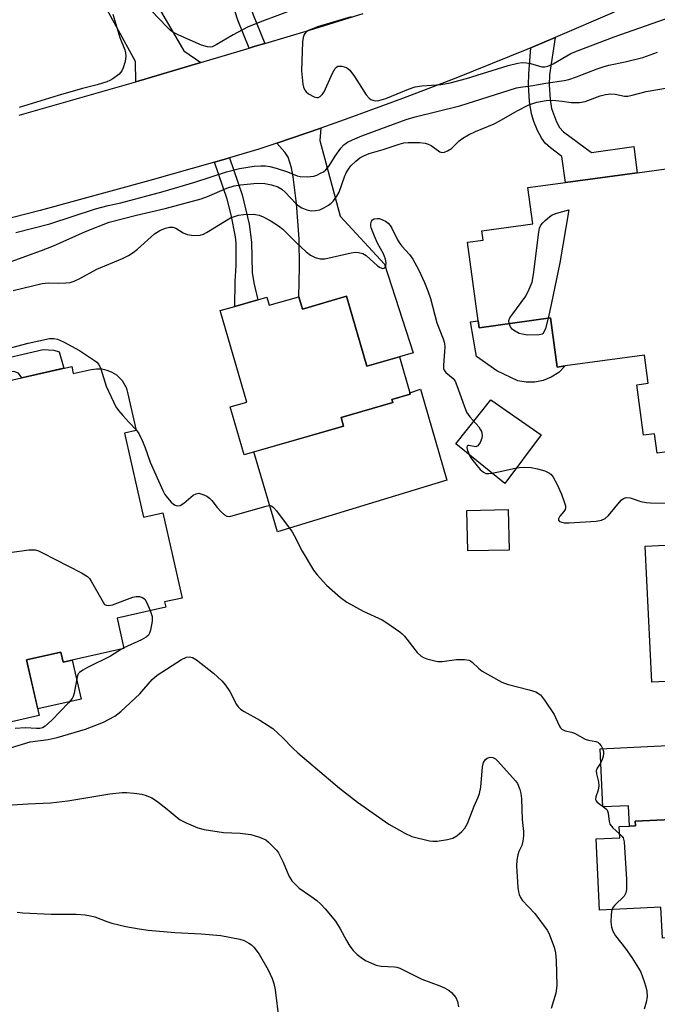
# Model space of a CAD drawing. Units: inches. Extents: x 1279760 to 1285760, y 481453 to 485453.
# Drawn here: x 1281461 to 1281626, y 482208 to 482463 of the extents above; entities that cross this region are included whole.
import ezdxf

# ---------------------------------------------------------------- set-up
doc = ezdxf.new("R2010")
doc.units = ezdxf.units.IN
doc.header["$MEASUREMENT"] = 0
for name, color, linetype in [('BLDG-Footprint', 5, 'Continuous'), ('CULTRL-Pad', 6, 'Continuous'), ('TRANS-Driveway', 251, 'Continuous'), ('TRANS-Non Street Sidewalk', 7, 'Continuous'), ('TRANS-Road', 130, 'Continuous'), ('Undefined', 1, 'Continuous')]:
    doc.layers.add(name, color=color, linetype=linetype)

msp = doc.modelspace()

# ---------------------------------------------------------------- linework, layer by layer
at = {"layer": 'BLDG-Footprint'}
for points, elevation in [([(1281659.89, 482355.42), (1281625.93, 482350.81), (1281625.25, 482355.84), (1281622.41, 482355.45), (1281620.62, 482368.56), (1281623.61, 482368.97), (1281622.62, 482376.22), (1281602.06, 482373.43), (1281600, 482373.15), (1281598.27, 482385.88), (1281579.7, 482383.36), (1281579.45, 482385.17), (1281576.68, 482405.57), (1281580.78, 482406.12), (1281580.45, 482408.52), (1281593.67, 482410.32), (1281592.39, 482419.74), (1281602.13, 482421.06), (1281620.78, 482423.6), (1281641.51, 482426.41)], 380.29), ([(1281457.19, 482369.5), (1281474, 482373.3), (1281474.42, 482371.46), (1281479.05, 482372.51), (1281479.73, 482372.63), (1281480.42, 482372.69), (1281481.11, 482372.7), (1281481.8, 482372.64), (1281482.48, 482372.52), (1281483.14, 482372.35), (1281483.8, 482372.11), (1281484.42, 482371.82), (1281485.02, 482371.48), (1281485.59, 482371.09), (1281486.12, 482370.64), (1281486.61, 482370.16), (1281487.06, 482369.63), (1281487.46, 482369.07), (1281487.81, 482368.47), (1281488.1, 482367.84), (1281488.34, 482367.19), (1281488.52, 482366.53), (1281490.74, 482356.69), (1281487.68, 482356), (1281492.62, 482334.16), (1281497.64, 482335.29), (1281502.64, 482313.16), (1281498.12, 482312.14), (1281498.42, 482310.81), (1281485.78, 482307.96), (1281487.57, 482300.04), (1281471.82, 482296.48), (1281471.22, 482299.14), (1281462.29, 482297.12), (1281465.57, 482282.62), (1281447.73, 482278.59)], 383.96)]:
    msp.add_lwpolyline(points, dxfattribs=dict(at, elevation=elevation))
for points, elevation in [([(1281545.32, 482391.52), (1281550.56, 482373.38), (1281559.03, 482375.83), (1281561.73, 482366.48), (1281561.85, 482366.09), (1281557.07, 482364.71), (1281557.31, 482363.9), (1281543.9, 482360.03), (1281544.54, 482357.81), (1281518.73, 482350.36), (1281515.13, 482362.81), (1281519.43, 482364.06), (1281512.57, 482387.8), (1281516.32, 482388.88), (1281522.3, 482390.61), (1281524.62, 482391.28), (1281525.23, 482389.18), (1281532.95, 482391.41), (1281533.88, 482388.21)], 383.16), ([(1281652.9, 482338.23), (1281653.32, 482329.34), (1281656.9, 482329.51), (1281657.86, 482309.23), (1281658.01, 482306.17), (1281658.81, 482289.17), (1281644.24, 482288.48), (1281644.06, 482292.24), (1281624.51, 482291.32), (1281622.84, 482326.64), (1281635.01, 482327.22), (1281634.53, 482337.36)], 382.26), ([(1281587.5, 482325.63), (1281576.82, 482325.38), (1281576.58, 482335.87), (1281587.26, 482336.11)], 382.75), ([(1281636.54, 482233.57), (1281636.73, 482229.41), (1281636.93, 482225.32), (1281634.99, 482225.22), (1281627.28, 482224.86), (1281626.89, 482232.86), (1281611.01, 482232.1), (1281610.12, 482250.64), (1281616.24, 482250.93), (1281616.1, 482253.81), (1281618.77, 482253.93), (1281620.33, 482254.01), (1281620.27, 482255.25), (1281629.64, 482255.7), (1281629.06, 482267.84), (1281659.43, 482269.29), (1281661.08, 482234.74)], 382.27)]:
    msp.add_lwpolyline(points, close=True, dxfattribs=dict(at, elevation=elevation))
at = {"layer": 'CULTRL-Pad'}
for points in [[(1281598.27, 482385.88), (1281599.99, 482373.15), (1281602.06, 482373.43), (1281600.38, 482371.76), (1281598.4, 482370.47), (1281596.35, 482369.64), (1281594.18, 482369.2), (1281591.97, 482369.18), (1281589.79, 482369.57), (1281584.35, 482372.12), (1281579.05, 482375.88), (1281577.49, 482384.9), (1281579.45, 482385.17), (1281579.7, 482383.36)], [(1281571.32, 482343.75), (1281527.38, 482330.38), (1281521.29, 482351.09), (1281544.54, 482357.81), (1281543.9, 482360.03), (1281557.31, 482363.9), (1281557.07, 482364.71), (1281561.85, 482366.09), (1281561.73, 482366.48), (1281564.55, 482367.37)], [(1281595.84, 482355.54), (1281586.44, 482342.92), (1281573.72, 482353.17), (1281582.74, 482364.66)], [(1281471.22, 482299.14), (1281471.82, 482296.48), (1281474.13, 482297.01), (1281476.42, 482286.9), (1281465.18, 482284.36), (1281462.29, 482297.12)], [(1281629.06, 482267.84), (1281629.64, 482255.7), (1281620.27, 482255.25), (1281620.33, 482254.01), (1281618.77, 482253.93), (1281618.51, 482259.24), (1281611.85, 482258.92), (1281611.13, 482273.98), (1281628.72, 482274.83)]]:
    msp.add_lwpolyline(points, close=True, dxfattribs=at)
at = {"layer": 'TRANS-Driveway'}
for points in [[(1281507.52, 482452.21), (1281490.67, 482447.23), (1281490.53, 482452.49), (1281465.9, 482497.56), (1281453.81, 482494.68), (1281450.07, 482509.23), (1281462.05, 482512.31), (1281457.02, 482531.89), (1281474.49, 482537.4), (1281476.28, 482531.74), (1281470.05, 482529.77), (1281479.85, 482498.81), (1281478.14, 482498.27), (1281503.06, 482455.22)], [(1281527.26, 482431.27), (1281538.68, 482435.19), (1281538.41, 482431.96), (1281543.68, 482412.34), (1281555.18, 482399.87), (1281562.6, 482376.87), (1281559.03, 482375.83), (1281550.56, 482373.38), (1281545.32, 482391.52), (1281533.88, 482388.21), (1281532.95, 482391.41), (1281533.13, 482399.14), (1281533.05, 482406.43), (1281532.35, 482415.62), (1281531.48, 482422.54), (1281531.02, 482424.88), (1281530.18, 482427.65), (1281529.27, 482428.95)]]:
    msp.add_lwpolyline(points, close=True, dxfattribs=at)
at = {"layer": 'TRANS-Non Street Sidewalk'}
for points in [[(1281524.08, 482457.15), (1281521.63, 482456.44), (1281520.06, 482455.97), (1281517.15, 482463.22), (1281508.15, 482491.39), (1281512.14, 482492.65), (1281521.09, 482464.63)], [(1281593.19, 482456.03), (1281599.43, 482458.69), (1281597.99, 482448.98), (1281597.93, 482446.44), (1281598.16, 482442.57), (1281598.52, 482440.24), (1281599.77, 482436.83), (1281600.56, 482435.31), (1281601.62, 482434.21), (1281608.87, 482428.89), (1281619.85, 482430.39), (1281620.78, 482423.6), (1281602.13, 482421.06), (1281601.2, 482427.85), (1281598.22, 482430.04), (1281596.87, 482431.26), (1281595.99, 482432.46), (1281594.88, 482434.58), (1281593.95, 482436.87), (1281593.31, 482438.89), (1281592.81, 482442.08), (1281592.55, 482446.34), (1281592.62, 482449.27)], [(1281511.05, 482426.35), (1281514.93, 482427.46), (1281518.24, 482417.88), (1281520.02, 482410.25), (1281520.7, 482405.57), (1281520.81, 482397.72), (1281521.27, 482394.97), (1281522.3, 482390.61), (1281516.32, 482388.88), (1281516.4, 482395.31), (1281516.68, 482399.52), (1281516.67, 482405.34), (1281516.5, 482406.93), (1281515.39, 482412.7), (1281514.38, 482416.73)], [(1281449.3, 482368.62), (1281448.16, 482373.45), (1281452.41, 482374.44), (1281466.56, 482377.67), (1281469.36, 482377.55), (1281470.76, 482377.08), (1281471.92, 482372.83), (1281461.04, 482370.37), (1281460.19, 482371.59), (1281458.97, 482372), (1281456.45, 482371.76), (1281452.47, 482370.56)]]:
    msp.add_lwpolyline(points, close=True, dxfattribs=at)
at = {"layer": 'TRANS-Road'}
for points in [[(1281614.78, 482465.32), (1281599.43, 482458.69), (1281593.19, 482456.03), (1281592.07, 482455.55), (1281573.73, 482448.15), (1281559.88, 482442.83), (1281545.95, 482437.73), (1281538.68, 482435.19), (1281527.26, 482431.27), (1281522.58, 482429.68), (1281514.93, 482427.46), (1281511.05, 482426.35), (1281494.24, 482421.55), (1281465.79, 482413.82), (1281441.43, 482407.56)], [(1281460.34, 482438.58), (1281483.97, 482445.26), (1281490.67, 482447.23), (1281507.52, 482452.21), (1281520.06, 482455.97), (1281521.63, 482456.44), (1281524.08, 482457.15), (1281535.68, 482460.57), (1281549.65, 482464.97)]]:
    msp.add_lwpolyline(points, dxfattribs=at)
at = {"layer": 'Undefined'}
msp.add_line((1281487.53, 482300.21, 386), (1281486.96, 482299.9, 386), dxfattribs=at)
for points, elevation in [([(1281532.99, 482466.52), (1281522.84, 482462.71), (1281519.59, 482461.36), (1281515.94, 482459.44), (1281511.51, 482456.78), (1281510.45, 482456.32), (1281509.99, 482456.23), (1281509.22, 482456.28), (1281507.67, 482456.72), (1281501.77, 482459.3), (1281500.21, 482460.08), (1281499.54, 482460.59), (1281498.73, 482461.37), (1281494.64, 482465.76)], 378), ([(1281484.63, 482464.77), (1281486.45, 482458.67), (1281487.79, 482455.47), (1281487.96, 482454.69), (1281488.03, 482453.9), (1281487.99, 482453.08), (1281487.81, 482452.23), (1281487.38, 482450.83), (1281487.03, 482450.05), (1281486.3, 482449.19), (1281484.65, 482447.98), (1281483.9, 482447.53), (1281483.11, 482447.17), (1281480.63, 482446.38), (1281476.79, 482445.44), (1281470.52, 482443.68), (1281460.4, 482440.55)], 378), ([(1281546.56, 482464.05), (1281537.78, 482461.51), (1281535.42, 482460.56), (1281534.77, 482460.1), (1281534.3, 482459.51), (1281534.03, 482458.75), (1281533.9, 482457.58), (1281533.66, 482450.07), (1281534.02, 482446.6), (1281534.19, 482445.77), (1281534.49, 482445.02), (1281534.82, 482444.61), (1281535.45, 482444.1), (1281536.88, 482443.27), (1281537.6, 482443.09), (1281538, 482443.15), (1281538.44, 482443.38), (1281539.02, 482443.92), (1281539.5, 482444.61), (1281541.69, 482449.41), (1281542.36, 482450.65), (1281542.7, 482451.03), (1281543.1, 482451.24), (1281544.08, 482451.26), (1281545.34, 482450.91), (1281545.78, 482450.61), (1281546.18, 482450.21), (1281547.38, 482448.54), (1281550.45, 482443.81), (1281551.17, 482442.93), (1281551.62, 482442.6), (1281552.39, 482442.33), (1281552.93, 482442.29), (1281553.73, 482442.38), (1281555.54, 482442.91), (1281561.44, 482445.31), (1281563.1, 482445.89), (1281564.84, 482446.2), (1281569.92, 482446.52), (1281572.2, 482446.94), (1281576.42, 482448.09), (1281587.31, 482451.43), (1281589.79, 482452.03), (1281590.9, 482452.2), (1281591.99, 482452.17), (1281593.06, 482451.95), (1281596.02, 482451.1), (1281596.81, 482451.07), (1281597.6, 482451.23), (1281598.92, 482451.86), (1281603.56, 482454.52), (1281605.01, 482455.17), (1281614.82, 482458.91), (1281631.28, 482464.71)], 376), ([(1281459.49, 482408.07), (1281468.32, 482410.29), (1281480.16, 482414.19), (1281483.48, 482415.08), (1281486.75, 482415.81), (1281497.74, 482418.7), (1281505.91, 482421.17), (1281514.18, 482423.87), (1281517.51, 482424.68), (1281521.37, 482425.26), (1281523.12, 482425.41), (1281524.28, 482425.41), (1281525.41, 482425.22), (1281527.09, 482424.77), (1281529.97, 482423.82), (1281532.52, 482422.83), (1281533.33, 482422.61), (1281535.09, 482422.52), (1281536.84, 482422.7), (1281537.61, 482422.96), (1281538.6, 482423.44), (1281539.31, 482423.85), (1281539.94, 482424.35), (1281540.79, 482425.37), (1281542.4, 482427.9), (1281543.87, 482429.97), (1281544.63, 482430.81), (1281545.56, 482431.52), (1281546.86, 482432.16), (1281549.29, 482433.17), (1281560.82, 482437.42), (1281563.13, 482438.12), (1281574.73, 482440.97), (1281589.42, 482445.63), (1281590.47, 482445.83), (1281593.69, 482446.23), (1281597.03, 482446.86), (1281601.81, 482447.58), (1281602.99, 482447.84), (1281604.97, 482448.51), (1281610.33, 482450.58), (1281611.88, 482451.1), (1281613.42, 482451.5), (1281617.65, 482452.36), (1281622.18, 482453.53), (1281626.01, 482454.89)], 378), ([(1281458.25, 482400.57), (1281466.19, 482403.41), (1281469.28, 482404.65), (1281477.54, 482408.31), (1281483.76, 482410.72), (1281490.84, 482412.59), (1281498.29, 482414.33), (1281507.63, 482416.86), (1281509.28, 482417.44), (1281514.29, 482419.6), (1281516.13, 482420.2), (1281517.8, 482420.47), (1281522.16, 482420.86), (1281524.16, 482420.78), (1281525.83, 482420.46), (1281527.45, 482419.94), (1281528.56, 482419.36), (1281529.42, 482418.58), (1281532.19, 482415.59), (1281532.99, 482414.91), (1281533.68, 482414.49), (1281535.05, 482413.98), (1281536.18, 482413.72), (1281537.29, 482413.75), (1281538.37, 482414), (1281539.42, 482414.45), (1281540.66, 482415.16), (1281541.33, 482415.69), (1281541.92, 482416.34), (1281542.81, 482417.52), (1281543.39, 482418.54), (1281544.77, 482422.53), (1281545.24, 482423.6), (1281545.79, 482424.52), (1281546.48, 482425.39), (1281547.73, 482426.59), (1281548.81, 482427.42), (1281549.95, 482428.11), (1281551.17, 482428.6), (1281554.79, 482429.66), (1281558.94, 482431.05), (1281560.2, 482431.35), (1281561.31, 482431.45), (1281564.22, 482431.45), (1281565.71, 482431.26), (1281566.5, 482431), (1281567.25, 482430.64), (1281569.56, 482429), (1281570.03, 482428.86), (1281570.78, 482428.97), (1281571.54, 482429.31), (1281572.53, 482429.92), (1281574.59, 482431.9), (1281575.54, 482432.58), (1281576.98, 482433.42), (1281578.78, 482434.26), (1281583.65, 482436.27), (1281584.94, 482436.95), (1281589.58, 482439.68), (1281592.66, 482441.19), (1281594.67, 482441.88), (1281597.1, 482442.37), (1281598.75, 482442.42), (1281601.26, 482442.17), (1281603.66, 482441.81), (1281605.82, 482441.82), (1281607.21, 482442.13), (1281611.13, 482443.59), (1281612.53, 482443.93), (1281613.92, 482444.04), (1281615.02, 482444.01), (1281617.42, 482443.49), (1281618.33, 482443.48), (1281619.45, 482443.7), (1281623.1, 482444.65), (1281628.6, 482445.61)], 380), ([(1281515.18, 482411.92), (1281517.32, 482412.56), (1281518.58, 482412.77), (1281521.22, 482412.84), (1281522.61, 482412.59), (1281523.68, 482412.15), (1281525.5, 482411.23), (1281527.66, 482409.83), (1281528.76, 482408.9), (1281532.32, 482405.4), (1281534.84, 482403.07), (1281535.96, 482402.22), (1281537.18, 482401.6), (1281538.44, 482401.22), (1281539.68, 482401.22), (1281546.5, 482402.82), (1281547.66, 482402.95), (1281548.47, 482402.86), (1281549.51, 482402.59), (1281550.46, 482402.12), (1281553.36, 482399.45), (1281554.07, 482398.99), (1281554.77, 482398.74), (1281555.28, 482398.86), (1281555.56, 482399.3), (1281555.63, 482400.2), (1281555.43, 482401.18), (1281554.9, 482402.55), (1281553.4, 482405.27), (1281552.55, 482407.09), (1281551.75, 482409.28), (1281551.64, 482409.83), (1281551.63, 482410.35), (1281551.83, 482411.05), (1281552.1, 482411.4), (1281552.53, 482411.63), (1281553.31, 482411.74), (1281553.86, 482411.68), (1281554.65, 482411.4), (1281555.41, 482410.98), (1281556.11, 482410.47), (1281556.65, 482409.88), (1281557.08, 482409.23), (1281558.56, 482406.17), (1281559.16, 482405.19), (1281559.69, 482404.51), (1281561.69, 482402.32), (1281562.56, 482401.14), (1281564.06, 482398.27), (1281565.58, 482395.09), (1281566.45, 482392.9), (1281567.13, 482390.94), (1281568.74, 482384.65), (1281570.44, 482380.43), (1281570.78, 482379.35), (1281570.86, 482378.27), (1281570.46, 482373.62), (1281570.51, 482372.79), (1281570.65, 482372.29), (1281571.11, 482371.7), (1281572.97, 482370.13), (1281573.5, 482369.44), (1281573.98, 482368.39), (1281575.82, 482363.05), (1281576.49, 482361.41), (1281577.29, 482360.23), (1281579.63, 482357.6), (1281580.11, 482356.88), (1281580.31, 482356.41), (1281580.5, 482355.43), (1281580.4, 482354.63), (1281579.98, 482353.59), (1281579.41, 482352.72), (1281579.04, 482352.47), (1281578.84, 482352.43), (1281577.09, 482352.77), (1281576.83, 482352.74), (1281576.63, 482352.56), (1281576.57, 482352.21), (1281576.72, 482351.46), (1281577.41, 482349.84), (1281578.09, 482348.86), (1281580.01, 482346.57), (1281580.85, 482345.81), (1281581.5, 482345.53), (1281582.26, 482345.48), (1281583.12, 482345.58), (1281586.01, 482346.16), (1281588.65, 482346.79), (1281590.1, 482347.03), (1281591.53, 482347.14), (1281593.2, 482347.02), (1281594.87, 482346.72), (1281596.8, 482346.18), (1281598.03, 482345.57), (1281598.44, 482345.22), (1281598.96, 482344.58), (1281599.94, 482342.78), (1281601.11, 482340.09), (1281601.81, 482338.18), (1281602.11, 482337.11), (1281602.14, 482336.59), (1281602.02, 482336.11), (1281601.75, 482335.67), (1281600.68, 482334.41), (1281600.32, 482333.77), (1281600.29, 482333.39), (1281600.61, 482333.05), (1281601.81, 482332.73), (1281603.07, 482332.67), (1281610.11, 482333.15), (1281611.52, 482333.4), (1281612.4, 482333.83), (1281613.31, 482334.55), (1281616.61, 482338.58), (1281617.23, 482339.03), (1281617.9, 482339.26), (1281618.97, 482339.14), (1281621.72, 482338.23), (1281623.11, 482337.95), (1281624.23, 482337.88), (1281629.08, 482337.81)], 382), ([(1281587.53, 482384.42), (1281587.46, 482385.19), (1281587.73, 482385.93), (1281588.19, 482386.65), (1281591.85, 482391.58), (1281592.74, 482393.35), (1281593.46, 482395.18), (1281593.85, 482397.21), (1281595.22, 482408.2), (1281595.44, 482409.2), (1281595.75, 482409.95), (1281596.27, 482410.62), (1281596.89, 482411.23), (1281598.01, 482412.17), (1281598.71, 482412.62), (1281599.94, 482413.12), (1281603.03, 482413.93), (1281600.71, 482400.22), (1281598.46, 482389.42), (1281597.62, 482385.79)], 382), ([(1281458.83, 482392.98), (1281466.37, 482394.82), (1281467.89, 482394.98), (1281470.7, 482394.93), (1281472.46, 482394.98), (1281473.61, 482395.13), (1281474.6, 482395.47), (1281476.07, 482396.16), (1281480.48, 482398.55), (1281487.19, 482401.34), (1281488.74, 482402.1), (1281489.94, 482402.89), (1281491.1, 482403.77), (1281495.48, 482407.77), (1281496.88, 482408.61), (1281498.35, 482409.23), (1281499.35, 482409.48), (1281500.27, 482409.46), (1281500.98, 482409.19), (1281502.91, 482407.98), (1281503.93, 482407.54), (1281505.65, 482407.33), (1281507.38, 482407.39), (1281508.19, 482407.65), (1281508.97, 482408.06), (1281515.18, 482411.92)], 382), ([(1281597.62, 482385.79), (1281596.95, 482383.19), (1281596.56, 482382.19), (1281596.26, 482381.83), (1281596.05, 482381.7), (1281595.3, 482381.5), (1281592.35, 482381.46), (1281590.94, 482381.65), (1281590.12, 482381.89), (1281589.08, 482382.42), (1281588.39, 482382.93), (1281587.9, 482383.54), (1281587.53, 482384.42)], 382), ([(1281449.39, 482358.7), (1281449.18, 482361.87), (1281449.32, 482365.06), (1281449.51, 482366.76), (1281450.05, 482368.86), (1281451.08, 482372.06), (1281451.59, 482373.33), (1281452.21, 482374.5), (1281452.71, 482375.13), (1281453.51, 482375.86), (1281454.39, 482376.49), (1281455.17, 482376.9), (1281458.44, 482378.2), (1281462.69, 482379.34)], 384), ([(1281462.69, 482379.34), (1281468.25, 482380.58), (1281469.34, 482380.59), (1281470.33, 482380.34), (1281471.83, 482379.68), (1281476.03, 482377.41), (1281479.9, 482374.85), (1281480.52, 482374.37), (1281481.05, 482373.81), (1281481.58, 482372.66)], 384), ([(1281481.58, 482372.66), (1281482.95, 482368.14), (1281485.49, 482362.85), (1281486.12, 482361.88), (1281487.24, 482360.55), (1281488.79, 482358.81), (1281490.71, 482356.83)], 384), ([(1281490.71, 482356.83), (1281491.39, 482355.88), (1281492.27, 482354.03), (1281492.94, 482352.39), (1281494.32, 482348.47), (1281497.61, 482341.1), (1281498.19, 482340.08), (1281498.86, 482339.16), (1281499.78, 482338.07), (1281500.41, 482337.53), (1281500.89, 482337.28), (1281501.4, 482337.14), (1281502.15, 482337.22), (1281503.08, 482337.82), (1281505.56, 482339.91), (1281506.28, 482340.26), (1281507.02, 482340.36), (1281507.54, 482340.26), (1281508.31, 482339.97), (1281509.06, 482339.58), (1281509.75, 482339.11), (1281510.35, 482338.5), (1281511.77, 482336.67), (1281512.76, 482335.55), (1281513.61, 482334.76), (1281514.3, 482334.39), (1281515.07, 482334.37), (1281515.89, 482334.55), (1281524.43, 482337.05), (1281525.25, 482337.17), (1281525.74, 482337.11), (1281525.97, 482337.01), (1281526.38, 482336.69), (1281527.12, 482335.83), (1281531.19, 482330.35), (1281531.75, 482329.36), (1281533.79, 482325.32), (1281536.76, 482320.37), (1281537.67, 482319.2), (1281540.08, 482316.54), (1281543.78, 482313.33), (1281545.39, 482312.13), (1281549.62, 482309.71), (1281554.58, 482307.49), (1281555.81, 482306.73), (1281559.14, 482304.42), (1281559.8, 482303.86), (1281560.4, 482303.22), (1281563.66, 482299.02), (1281564.67, 482298.11), (1281565.33, 482297.72), (1281566.15, 482297.39), (1281567.87, 482296.9), (1281569.03, 482296.68), (1281570.15, 482296.7), (1281573.84, 482297.21), (1281575.9, 482297.22), (1281577.02, 482297.07), (1281577.5, 482296.86), (1281577.92, 482296.55), (1281579.67, 482294.83), (1281580.54, 482294.14), (1281585.64, 482291.36), (1281586.99, 482290.81), (1281592.75, 482289.36), (1281594.41, 482288.77), (1281595.62, 482287.99), (1281596.73, 482286.64), (1281599.19, 482282.93), (1281599.59, 482282.16), (1281600.57, 482279.89), (1281600.84, 482279.45), (1281601.17, 482279.12), (1281602.06, 482278.7), (1281603.72, 482278.32), (1281604.51, 482278.05), (1281607.26, 482276.53), (1281608.09, 482276.27), (1281610.01, 482275.88), (1281610.5, 482275.7), (1281610.91, 482275.42), (1281611.38, 482274.81), (1281611.75, 482274.09), (1281611.99, 482273.33), (1281612.03, 482272.82), (1281611.9, 482272.03), (1281611.56, 482271), (1281611.21, 482270.26), (1281610.38, 482268.97), (1281610.14, 482268.3), (1281610.18, 482267.53), (1281610.71, 482265.44), (1281610.78, 482264.41), (1281610.63, 482263.25), (1281610.01, 482261.52), (1281609.96, 482260.86), (1281610.09, 482260.5), (1281610.39, 482260.12), (1281612.39, 482258.72), (1281612.86, 482258.25), (1281613.06, 482257.87), (1281613.2, 482257.34), (1281613.45, 482255.18), (1281613.68, 482254.47), (1281614.46, 482253.47), (1281616.19, 482251.97)], 384), ([(1281438.53, 482319.33), (1281438.6, 482320.15), (1281438.82, 482320.68), (1281439.43, 482321.09), (1281440.51, 482321.42), (1281452.95, 482324.28), (1281462.84, 482325.64), (1281463.7, 482325.72), (1281464.55, 482325.67), (1281465.37, 482325.42), (1281466.45, 482324.92), (1281476.57, 482319.7), (1281478.08, 482318.79), (1281478.64, 482318.2), (1281479.08, 482317.53), (1281482.52, 482311.5)], 386), ([(1281482.52, 482311.5), (1281483, 482311.29), (1281483.55, 482311.22), (1281484.6, 482311.36), (1281489.87, 482313.39), (1281490.7, 482313.57), (1281491.55, 482313.55), (1281492.34, 482313.34), (1281492.98, 482312.9), (1281493.53, 482311.95), (1281494.33, 482309.89)], 386), ([(1281494.33, 482309.89), (1281494.84, 482308.34), (1281494.92, 482307.19), (1281494.47, 482304.86), (1281494.19, 482304.04), (1281493.92, 482303.56), (1281493.34, 482303.01), (1281492.14, 482302.27), (1281487.53, 482300.21)], 386), ([(1281486.96, 482299.9), (1281484.09, 482298.07), (1281478.1, 482295.15), (1281476.86, 482294.47), (1281475.99, 482293.82), (1281475.68, 482293.44), (1281475.38, 482292.71), (1281474.61, 482288.42), (1281474.37, 482287.6), (1281474.12, 482287.1), (1281473.2, 482285.96), (1281468.84, 482281.43), (1281467.15, 482279.85), (1281466.45, 482279.43), (1281465.75, 482279.26), (1281464.89, 482279.25), (1281461.99, 482279.48), (1281459.29, 482279.28)], 386), ([(1281458.15, 482274.28), (1281463.21, 482275.83), (1281467.93, 482276.44), (1281470.19, 482276.97), (1281477.57, 482279.1), (1281482.22, 482280.89), (1281485.18, 482282.52), (1281486.79, 482283.68), (1281491.66, 482288.26), (1281494.91, 482292), (1281496.15, 482293.13), (1281502.47, 482297.17), (1281503.75, 482297.77), (1281504.49, 482297.9), (1281505.37, 482297.71), (1281506.36, 482297.13), (1281510.78, 482293.62), (1281512.94, 482291.67), (1281513.87, 482290.56), (1281515.02, 482288.86), (1281516.73, 482285.55), (1281517.24, 482284.89), (1281517.84, 482284.33), (1281518.77, 482283.73), (1281522.78, 482281.46), (1281525.01, 482280.1), (1281526.19, 482279.26), (1281528.81, 482276.9), (1281531.39, 482274.17), (1281532.72, 482272.94), (1281543.51, 482263.76), (1281548.14, 482260.17), (1281556.27, 482254.42), (1281560.42, 482252.11), (1281562.29, 482251.24), (1281566.83, 482250.13), (1281567.7, 482250.02), (1281568.87, 482250.07), (1281571.52, 482250.44), (1281572.92, 482250.81), (1281573.91, 482251.41), (1281575.26, 482252.55), (1281576.02, 482253.41), (1281576.68, 482254.6), (1281578.41, 482259.13), (1281579.49, 482261.42), (1281579.87, 482262.4), (1281580.16, 482264.07), (1281580.63, 482269.34), (1281580.87, 482270.46), (1281581.27, 482271.18), (1281581.79, 482271.6), (1281582.57, 482271.83), (1281583.26, 482271.74), (1281583.94, 482271.37), (1281584.58, 482270.78), (1281589.15, 482265.74), (1281589.65, 482265.03), (1281589.9, 482264.53), (1281590.29, 482263.48), (1281590.58, 482262.39), (1281590.72, 482261), (1281590.87, 482255.62), (1281591.21, 482252.58), (1281591.21, 482251.45), (1281591.07, 482250.03), (1281590.83, 482248.94), (1281590.04, 482247.31), (1281589.78, 482246.51), (1281589.56, 482245.08), (1281589.45, 482243.63), (1281589.81, 482237.96), (1281589.96, 482236.89), (1281590.15, 482236.15), (1281590.45, 482235.43), (1281590.9, 482234.75), (1281594.21, 482231.24), (1281597.41, 482226.92), (1281597.84, 482226.15), (1281598.29, 482225.04), (1281599.17, 482222.5), (1281599.56, 482221.07), (1281599.72, 482219.08), (1281599.91, 482212.57), (1281599.61, 482210.56), (1281598.39, 482206.55)], 386), ([(1281455.91, 482259.29), (1281462.59, 482259.75), (1281468.61, 482260.02), (1281472.98, 482260.52), (1281483.86, 482262.35), (1281487.08, 482262.65), (1281488.24, 482262.66), (1281490.23, 482262.47), (1281492.21, 482262.2), (1281493.28, 482261.91), (1281494.77, 482261.25), (1281495.99, 482260.48), (1281498.8, 482258.37), (1281501.34, 482256.18), (1281502.15, 482255.59), (1281503.72, 482254.8), (1281506.69, 482253.53), (1281508.39, 482253.08), (1281513.37, 482252.29), (1281517.68, 482252.07), (1281520.48, 482251.76), (1281522.74, 482251.08), (1281524.34, 482250.34), (1281525.04, 482249.81), (1281526.12, 482248.77), (1281527.14, 482247.68), (1281527.67, 482246.97), (1281528.88, 482244.58), (1281530.39, 482241.01), (1281531.15, 482239.76), (1281532.13, 482238.67), (1281532.99, 482237.87), (1281536.05, 482235.75), (1281537.58, 482234.59), (1281538.57, 482233.72), (1281539.77, 482232.42), (1281542.43, 482229.27), (1281543.65, 482227.31), (1281545.28, 482224.26), (1281546.19, 482222.78), (1281547.03, 482221.61), (1281548.07, 482220.61), (1281549.47, 482219.55), (1281550.44, 482218.92), (1281553, 482217.83), (1281554.28, 482217.58), (1281557.8, 482217.41), (1281558.37, 482217.3), (1281559.18, 482217.02), (1281564.83, 482214.24), (1281569.5, 482212.5), (1281570.77, 482211.94), (1281571.95, 482211.28), (1281572.59, 482210.75), (1281573.66, 482209.43), (1281574.15, 482208.43), (1281574.39, 482207.03)], 388), ([(1281616.19, 482251.97), (1281616.81, 482251.35), (1281617.12, 482250.9), (1281617.41, 482249.83), (1281617.99, 482240.07), (1281617.98, 482237.44), (1281617.81, 482236.65), (1281617.33, 482235.78), (1281614.93, 482233.43), (1281614.44, 482232.79), (1281614.18, 482232.25)], 384), ([(1281459.87, 482231.57), (1281461.33, 482231.42), (1281468.63, 482231.09), (1281475.16, 482231.09), (1281477.46, 482230.87), (1281478.87, 482230.65), (1281479.97, 482230.38), (1281483.1, 482229.17), (1281484.39, 482228.77), (1281488.02, 482227.91), (1281491.51, 482227.26), (1281493.83, 482226.94), (1281500.8, 482226.33), (1281507.6, 482225.97), (1281512.73, 482225.51), (1281517.67, 482224.57), (1281518.74, 482224.2), (1281519.96, 482223.57), (1281520.63, 482223.11), (1281521.26, 482222.51), (1281522.69, 482220.68), (1281524.98, 482216.64), (1281526.03, 482214.36), (1281526.43, 482213.05), (1281526.76, 482211.41), (1281527.78, 482203.61)], 390), ([(1281614.18, 482232.25), (1281613.96, 482231.02), (1281613.91, 482229.08), (1281614.08, 482227.71), (1281614.41, 482226.68), (1281615.14, 482225.47), (1281617.68, 482222.16), (1281619.38, 482219.8), (1281621.13, 482217.07), (1281621.66, 482216.01), (1281622.58, 482213.59), (1281623.03, 482212.22), (1281623.27, 482211.09), (1281623.33, 482209.65), (1281623.11, 482208.26), (1281622.53, 482206.38)], 384)]:
    msp.add_lwpolyline(points, dxfattribs=dict(at, elevation=elevation))

doc.saveas('drawing.dxf')
